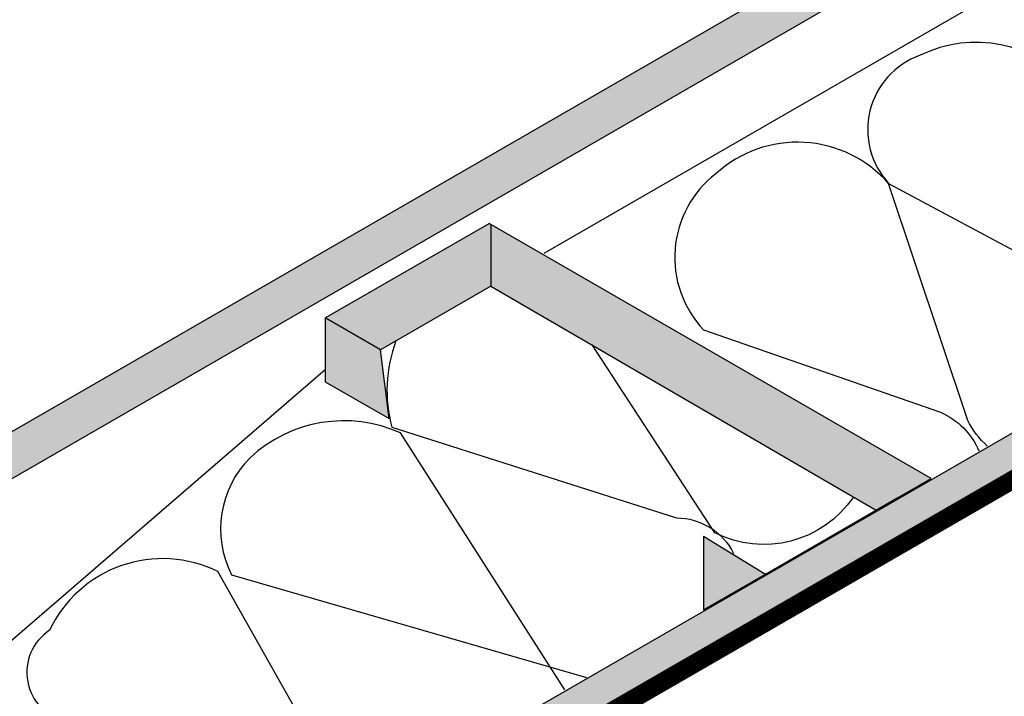
# Model space of a CAD drawing. Extents: x 449.2 to 500.2, y 238.7 to 304.7.
# Drawn here: x 465.6 to 470.4, y 297.8 to 301.1 of the extents above; entities that cross this region are included whole.
import ezdxf

# ---------------------------------------------------------------- set-up
doc = ezdxf.new("R2010")
doc.units = 0
doc.header["$LTSCALE"] = 1.5
doc.header["$MEASUREMENT"] = 0
doc.linetypes.add('DASHED', pattern=[0.75, 0.5, -0.25])
for name, color, linetype in [('INSULATION', 241, 'CONTINUOUS'), ('STRUCTURE', 250, 'CONTINUOUS'), ('structure_shading', 9, 'CONTINUOUS')]:
    doc.layers.add(name, color=color, linetype=linetype)
doc.layers.add('Tyvek CommercialWrap', color=7, linetype='DASHED', true_color=0x00538e)
pattern_1 = [(37.5, (504.347, -196.94066), (-0.01574834, 0.48170594), [0, -0.38, 0, -0.425, 0, -0.40625]), (7.5, (504.347, -196.94066), (0.4424442, 0.7055365), [0, -0.205, 0, -0.3425, 0, -0.13125]), (327.5, (504.0395, -196.94066), (0.77853547, 0.00141476), [0, -0.125, 0, -0.45, 0, -0.5875]), (317.5, (504.0395, -196.94066), (0.75153165, 0.2194189), [0, -0.0625, 0, -0.295, 0, -0.3375])]

msp = doc.modelspace()

# ---------------------------------------------------------------- hatches: boundary and pattern name
at = {"layer": 'STRUCTURE'}
h = msp.add_hatch(dxfattribs=at)
h.set_pattern_fill('AR-SAND', color=256, scale=0.25, style=0)
h.set_pattern_definition(pattern_1)
h.paths.add_polyline_path([(471.02249, 301.98569), (470.81497, 302.09682), (457.76341, 294.5615), (457.96341, 294.44603)])
h.paths.add_polyline_path([(457.96341, 294.44603), (457.76341, 294.5615), (457.75975, 285.57556), (457.96341, 285.45798)])
h = msp.add_hatch(dxfattribs=at)
h.set_pattern_fill('AR-SAND', color=256, scale=0.25, style=0)
h.set_pattern_definition(pattern_1)
h.paths.add_polyline_path([(467.82024, 297.29965), (473.49319, 300.57493), (473.28568, 300.68606), (467.62024, 297.41512, 0.2188454), (463.5839, 291.72829, -0.2179128), (460.47151, 287.32663), (460.25976, 287.20364), (460.45976, 287.08817), (460.67151, 287.21116, 0.2179128), (463.7839, 291.61282, -0.2188454)])
h.paths.add_polyline_path([(460.45976, 287.08817), (460.25976, 287.20364), (460.25893, 280.67361), (460.4599, 280.55758)])
h.paths.add_polyline_path([(460.4599, 280.55758), (460.25903, 280.67355), (460.25893, 280.67349), (460.25844, 276.80957), (460.45998, 276.69321)])
at = {"layer": 'structure_shading'}
h = msp.add_hatch(color=256, dxfattribs=at)
h.paths.add_polyline_path([(467.34361, 299.4494), (467.07298, 299.60565), (467.07298, 299.29315), (467.38548, 299.11273)])
h.paths.add_polyline_path([(467.88488, 299.7619), (467.88488, 300.06356), (467.87549, 300.06898), (467.07298, 299.60565), (467.34361, 299.4494)])
h.paths.add_polyline_path([(467.88488, 300.06356), (467.88488, 299.7619), (469.77109, 298.66341), (469.87817, 298.72523), (470.04055, 298.81898)])
msp.add_hatch(color=256, dxfattribs=at).paths.add_polyline_path([(469.22865, 298.35023), (468.92554, 298.53607), (468.92554, 298.17523)])
at = {"layer": 'Tyvek CommercialWrap', "linetype": 'Continuous', "true_color": 0x00538e}
h = msp.add_hatch(dxfattribs=at)
h.set_pattern_fill('ANSI31', color=154, scale=30, angle=165, style=0)
h.set_pattern_definition([(210, (504.347, -196.9407), (1.875, -3.247595), [])])
h.paths.add_polyline_path([(473.49307, 300.57486), (467.80635, 297.29163, 0.0729691), (465.90697, 295.78612), (465.90697, 288.53666), (466.77909, 289.04018), (466.77909, 289.67237), (473.49307, 293.54869)])
h.paths.add_polyline_path([(469.92336, 293.61219, -0.5462522), (470.09657, 293.51219, -0.353716), (469.92336, 293.21219, -0.5560121), (469.73945, 293.31365, -0.3458248)], flags=16)
h.paths.add_polyline_path([(469.9164, 293.4691, -0.5462522), (469.9597, 293.4441, -0.353716), (469.9164, 293.3691, -0.5560121), (469.87042, 293.39447, -0.3458248)], flags=0)
h = msp.add_hatch(dxfattribs=at)
h.set_pattern_fill('ANSI31', color=154, scale=30, angle=225, style=0)
h.set_pattern_definition([(270, (504.347, -196.9407), (3.75, -9e-16), [])])
h.paths.add_polyline_path([(465.90709, 295.78619), (465.90709, 288.53673), (466.77921, 289.04025), (466.77921, 289.67244), (473.49319, 293.54876), (473.49319, 300.57493), (467.80647, 297.2917, 0.0729691)])
h.paths.add_polyline_path([(469.92348, 293.61225, -0.5462522), (470.09668, 293.51225, -0.353716), (469.92348, 293.21225, -0.5560121), (469.73957, 293.31372, -0.3458248)], flags=16)
h.paths.add_polyline_path([(469.87053, 293.39454, -0.5817271), (469.95981, 293.44417, -0.6051881)], flags=0)

# ---------------------------------------------------------------- linework, layer by layer
at = {"layer": 'INSULATION'}
for points in [[(468.14612, 299.92357), (471.02249, 301.58424)], [(460.77686, 293.91593), (467.07298, 299.35301)]]:
    msp.add_lwpolyline(points, dxfattribs=at)
for points in [[(471.23387, 299.50794, -0.026386), (471.17618, 299.54595), (470.7266, 300.7408, 0.3427014), (469.98629, 300.89215, 0.5367475), (469.83246, 300.26484), (471.17618, 299.54595, -0.0320287), (471.18831, 299.48164, -0.0320287)], [(470.31587, 298.97793, -0.0936344), (470.21977, 299.10355), (469.83246, 300.26484, 0.4190234), (468.98671, 300.31224, 0.4440705), (468.92631, 299.54687), (470.08724, 299.14329, -0.188972), (470.27497, 298.95432, -0.188972)], [(467.41923, 299.49306, 0.1556535), (467.39888, 299.0699), (468.79279, 298.62616, -0.2860754), (469.07288, 298.451)], [(469.65983, 298.7282, -0.3785073), (468.98096, 298.55355), (468.37998, 299.47356)], [(468.24705, 297.7835), (467.44142, 299.04229, 0.3022487), (466.705, 298.92063, 0.3254773), (466.61453, 298.34778), (468.35275, 297.84453)], [(467.24291, 297.20376, -0.0195791), (467.18673, 297.22901), (466.54678, 298.36306, 0.4196591), (465.72323, 298.07575, 0.662889), (465.8048, 297.62788), (467.18673, 297.22901, -0.0309905), (467.22439, 297.19307)]]:
    msp.add_lwpolyline(points, format="xyb", dxfattribs=at)
at = {"layer": 'STRUCTURE'}
for p, q in [((467.07298, 299.60565), (467.87549, 300.06898)), ((470.04055, 298.81898), (467.87549, 300.06898)), ((469.22865, 298.35023), (469.87817, 298.72523)), ((468.92554, 298.53607), (469.22865, 298.35023)), ((468.92554, 298.17523), (469.22865, 298.35023))]:
    msp.add_line(p, q, dxfattribs=at)
msp.add_lwpolyline([(457.96341, 294.44603), (457.76341, 294.5615), (470.81497, 302.09682), (471.02249, 301.98569), (457.96341, 294.44603)], close=True, dxfattribs=at)
msp.add_lwpolyline([(460.25976, 287.20364), (460.47151, 287.32663, 0.2179128), (463.5839, 291.72829, -0.2188454), (467.62024, 297.41512), (473.28568, 300.68606), (473.49319, 300.57493), (467.82024, 297.29965, 0.2188454), (463.7839, 291.61282, -0.2179128), (460.67151, 287.21116), (460.45976, 287.08817)], format="xyb", dxfattribs=at)
for points in [[(467.88488, 300.06356), (467.88488, 299.7619), (467.34361, 299.4494), (467.07298, 299.60565)], [(467.88488, 300.06356), (467.88488, 299.7619), (469.77109, 298.66341), (470.04055, 298.81898)], [(467.07298, 299.60565), (467.07298, 299.29315), (467.38548, 299.11273), (467.34361, 299.4494), (467.07298, 299.60565)], [(468.92554, 298.53607), (468.92554, 298.17523)]]:
    msp.add_lwpolyline(points, dxfattribs=at)
at = {"layer": 'Tyvek CommercialWrap', "const_width": 0.09, "flags": 128}
msp.add_lwpolyline([(465.90709, 295.78619, -0.0734481), (467.82024, 297.29965), (473.49319, 300.57493), (473.49319, 292.91656)], format="xyb", dxfattribs=at)

doc.saveas('drawing.dxf')
